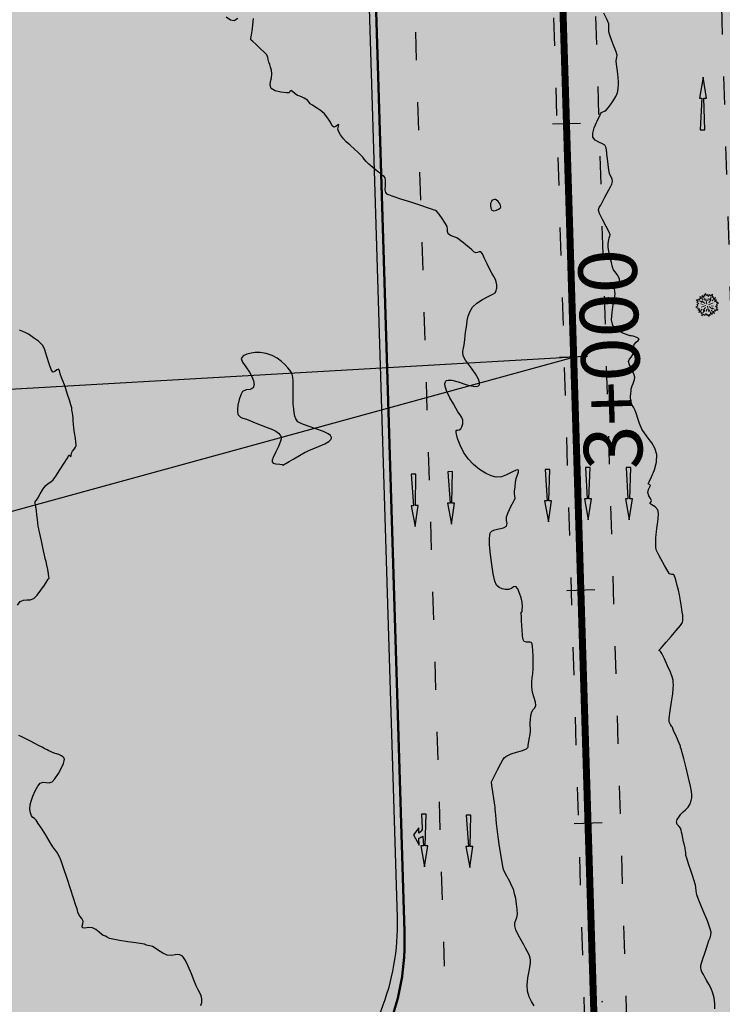
# Model space of a CAD drawing. Units: metres. Extents: x 268494 to 276854, y 8664079 to 8668409.
# Drawn here: x 269669 to 269729, y 8667081 to 8667165 of the extents above; entities that cross this region are included whole.
import ezdxf

# ---------------------------------------------------------------- set-up
doc = ezdxf.new("R2010")
doc.units = ezdxf.units.M
doc.linetypes.add('ACAD_ISO03W100', pattern=[30, 12, -18])
for name, color, linetype in [('00_Árboles', 7, 'Continuous'), ('02_TIN', 7, 'Continuous'), ('04_ALI', 7, 'Continuous'), ('1TEXTO', 250, 'Continuous'), ('BLOK_KM', 251, 'Continuous'), ('Borde de pista proy', 184, 'Continuous'), ('C-ROAD-STAN-MAJR', 11, 'Continuous'), ('Señalizacion', 252, 'Continuous')]:
    doc.layers.add(name, color=color, linetype=linetype)
doc.layers.add('PLANTAS', color=64, linetype='Continuous', lineweight=5)
doc.styles.add('DATOS-02', font='romand.shx')
doc.styles.add('DATOS-03', font='arial.ttf')

# ---------------------------------------------------------------- blocks, each defined once
blk = doc.blocks.new('ARBUST~5')
at = {"layer": 'PLANTAS'}
for p, q in [((-0.069, 0.154), (-0.059, 0.214)), ((-0.059, 0.214), (-0.049, 0.184)), ((-0.049, 0.184), (-0.039, 0.234)), ((-0.039, 0.234), (-0.009, 0.194)), ((-0.009, 0.194), (0.001, 0.204)), ((0.001, 0.204), (0.011, 0.214)), ((0.011, 0.214), (0.021, 0.174)), ((0.021, 0.174), (0.054, 0.212)), ((0.071, 0.184), (0.054, 0.212)), ((0.071, 0.184), (0.112, 0.221)), ((0.101, 0.154), (0.112, 0.221)), ((-0.179, 0.074), (-0.219, 0.104)), ((-0.149, 0.104), (-0.218, 0.104)), ((-0.169, 0.024), (-0.21, 0.063)), ((-0.179, 0.074), (-0.209, 0.063)), ((-0.209, 0.014), (-0.169, 0.024)), ((-0.189, -0.012), (-0.209, 0.014)), ((-0.169, 0.124), (-0.119, 0.134)), ((-0.149, 0.104), (-0.169, 0.124)), ((-0.149, 0.174), (-0.099, 0.154)), ((-0.119, 0.134), (-0.149, 0.174)), ((-0.149, 0.084), (-0.099, 0.054)), ((-0.079, 0.014), (-0.129, 0.024)), ((-0.109, 0.134), (-0.079, 0.104)), ((-0.109, 0.084), (-0.042, 0.032)), ((-0.099, 0.154), (-0.099, 0.194)), ((-0.099, 0.194), (-0.079, 0.174)), ((-0.079, 0.174), (-0.069, 0.154)), ((-0.059, 0.144), (-0.039, 0.094)), ((-0.024, 0.129), (-0.004, 0.022)), ((0.011, 0.084), (0.021, 0.134)), ((0.121, 0.044), (0.029, 0.007)), ((0.081, 0.114), (0.035, 0.047)), ((0.081, 0.154), (0.051, 0.104)), ((0.101, 0.154), (0.121, 0.174)), ((0.131, 0.114), (0.101, 0.084)), ((0.121, 0.174), (0.131, 0.124)), ((0.131, 0.124), (0.171, 0.154)), ((0.171, 0.154), (0.151, 0.104)), ((0.191, 0.104), (0.151, 0.074)), ((0.151, 0.104), (0.191, 0.104)), ((0.151, 0.074), (0.211, 0.064)), ((0.211, 0.064), (0.181, 0.054)), ((0.181, 0.054), (0.231, 0.044)), ((0.231, 0.044), (0.191, 0.014)), ((0.191, 0.014), (0.21, -0.012)), ((-0.229, -0.042), (-0.189, -0.012)), ((-0.179, -0.052), (-0.229, -0.042)), ((-0.209, -0.062), (-0.179, -0.052)), ((-0.149, -0.072), (-0.209, -0.062)), ((-0.189, -0.102), (-0.149, -0.072)), ((-0.149, -0.102), (-0.189, -0.102)), ((-0.169, -0.152), (-0.149, -0.102)), ((-0.129, -0.122), (-0.169, -0.152)), ((-0.129, -0.112), (-0.099, -0.082)), ((-0.119, -0.172), (-0.129, -0.122)), ((-0.119, -0.042), (-0.027, -0.005)), ((-0.099, -0.152), (-0.119, -0.172)), ((-0.099, -0.152), (-0.11, -0.219)), ((-0.069, -0.182), (-0.11, -0.219)), ((-0.079, -0.112), (-0.033, -0.045)), ((-0.079, -0.152), (-0.049, -0.102)), ((-0.069, -0.182), (-0.052, -0.21)), ((-0.019, -0.172), (-0.052, -0.21)), ((-0.009, -0.082), (-0.019, -0.132)), ((-0.009, -0.212), (-0.019, -0.172)), ((0.011, -0.192), (0.001, -0.202)), ((0.026, -0.127), (0.006, -0.02)), ((0.041, -0.232), (0.011, -0.192)), ((0.061, -0.142), (0.041, -0.092)), ((0.051, -0.182), (0.041, -0.232)), ((0.111, -0.082), (0.044, -0.03)), ((0.061, -0.212), (0.051, -0.182)), ((0.071, -0.152), (0.061, -0.212)), ((0.081, -0.172), (0.071, -0.152)), ((0.081, -0.012), (0.131, -0.022)), ((0.111, -0.132), (0.081, -0.102)), ((0.101, -0.192), (0.081, -0.172)), ((0.151, -0.082), (0.101, -0.052)), ((0.151, -0.172), (0.101, -0.152)), ((0.101, -0.152), (0.101, -0.192)), ((0.171, -0.122), (0.121, -0.132)), ((0.121, -0.132), (0.151, -0.172)), ((0.151, -0.102), (0.22, -0.102)), ((0.151, -0.102), (0.171, -0.122)), ((0.211, -0.012), (0.171, -0.022)), ((0.171, -0.022), (0.212, -0.061)), ((0.181, -0.072), (0.211, -0.061)), ((0.181, -0.072), (0.221, -0.102)), ((0.001, -0.202), (-0.009, -0.212))]:
    blk.add_line(p, q, dxfattribs=at)
blk = doc.blocks.new('AeccTickLine')
at = {"color": 7}
blk.add_line((0, -2), (0, 2), dxfattribs=at)
blk = doc.blocks.new('33')
at = {"true_color": 0xfff7e0}
h = blk.add_hatch(color=7, dxfattribs=at)
h.dxf.hatch_style = 1
edge = h.paths.add_edge_path()
edge.add_arc((-14.628, 71.486), 12.378, 92.21846, 266.0499)
edge.add_line((-15.481, 59.137), (-3.518, 59.149))
edge.add_line((-3.518, 59.149), (0.028, -0.065))
edge.add_line((0.028, -0.065), (9.025, 59.161))
edge.add_line((9.025, 59.161), (55.904, 59.217))
edge.add_arc((54.982, 71.573), 12.391, 274.26639, 453.90164)
edge.add_line((54.139, 83.935), (-15.107, 83.855))
h = blk.add_hatch(color=256)
h.dxf.hatch_style = 1
edge = h.paths.add_edge_path()
edge.add_line((56.819, 83.845), (-10.927, 78.939))
edge.add_arc((-10.448, 66.57), 12.378, 92.21846, 266.0499)
edge.add_line((-11.3, 54.221), (0.663, 54.233))
edge.add_line((0.663, 54.233), (0.028, -0.065))
edge.add_line((0.028, -0.065), (15.906, 54.347))
edge.add_line((15.906, 54.347), (60.085, 54.301))
edge.add_arc((56.801, 68.891), 14.954, 282.68294, 449.93302)
h.paths.add_polyline_path([(5.859, 61.546), (26.696, 61.546), (26.696, 73.588), (5.859, 73.588)], flags=16)
at = {"layer": 'BLOK_KM', "flags": 128}
blk.add_lwpolyline([(-3.517, 59.137), (0.028, -0.065), (9.024, 59.151)], dxfattribs=at)
at = {"layer": '1TEXTO', "style": 'DATOS-03'}
blk.add_attdef('KM', (-12.056, 68.469), '', height=8.028, dxfattribs=at)

msp = doc.modelspace()

# ---------------------------------------------------------------- hatches: boundary and pattern name
at = {"true_color": 0xe0e0e0}
h = msp.add_hatch(color=254, dxfattribs=at)
h.dxf.hatch_style = 1
edge = h.paths.add_edge_path()
edge.add_arc((269704.4222, 8665832.3415), 1754.5113, 235.4944946, 237.431785)
edge.add_arc((268804.4234, 8664424.5531), 83.6262, 237.882471, 264.41501)
edge.add_arc((268785.4773, 8664293.9068), 48.633, 59.976596, 77.16033, ccw=False)
edge.add_arc((268797.1985, 8664402.7377), 67.9049, 280.704187, 300.529154)
edge.add_arc((268844.1887, 8664319.6443), 27.5937, 96.991468, 116.927268, ccw=False)
edge.add_arc((268891.3024, 8663754.3272), 594.8508, 91.9924967, 94.867341, ccw=False)
edge.add_arc((269547.6266, 8694948.7859), 30607.4558, 268.73257131, 268.84347396)
edge.add_arc((266901.013, 8565936.3251), 98432.151, 88.806442091, 88.818962067, ccw=False)
edge.add_arc((268862.227, 8664111.9094), 251.5308, 59.698539, 69.246717, ccw=False)
edge.add_arc((269072.978, 8664309.1699), 86.1721, 157.095153, 166.643332, ccw=False)
edge.add_arc((268966.4445, 8664347.4819), 27.5723, 350.029806, 413.894076)
edge.add_arc((268941.9867, 8664316.4653), 67.0604, 52.627198, 69.621831)
edge.add_arc((268890.3128, 8664180.545), 212.4706, 69.322394, 78.929456)
edge.add_arc((269030.7488, 8664906.9669), 527.4024, 255.10158, 259.110121, ccw=False)
edge.add_arc((268907.6689, 8664447.9967), 52.2253, 233.778791, 256.130942, ccw=False)
edge.add_arc((268888.5587, 8664420.9486), 19.1205, 179.58834, 232.083022, ccw=False)
edge.add_arc((268935.5461, 8664416.2758), 66.2822, 77.736047, 175.838314, ccw=False)
edge.add_arc((269001.0857, 8664690.0153), 215.2128, 256.165796, 267.460309)
edge.add_arc((266180.8285, 8648020.4784), 16692.8694, 80.18327303, 80.30644332, ccw=False)
edge.add_arc((269028.7505, 8664477.9966), 9.247, 258.554288, 328.428795)
edge.add_arc((269020.6143, 8664460.9303), 20.1474, 37.357149, 72.206194)
edge.add_arc((269191.7566, 8665020.2998), 564.8195, 248.963032, 253.016107, ccw=False)
edge.add_arc((268992.025, 8664499.6062), 7.15, 205.899885, 244.999009, ccw=False)
edge.add_arc((268493.2332, 8664180.566), 584.9974, 32.685784, 33.8870009)
edge.add_arc((268999.9823, 8664522.53), 26.3729, 152.984947, 216.791037, ccw=False)
edge.add_arc((269046.8815, 8664495.9295), 80.2731, 136.340596, 151.275047, ccw=False)
edge.add_arc((268908.398, 8664636.1891), 116.892, 313.463662, 334.693874)
edge.add_arc((269232.6524, 8664523.5182), 227.3961, 151.663367, 163.993172, ccw=False)
edge.add_arc((269140.4482, 8664564.0713), 127.248, 134.629178, 148.02679, ccw=False)
edge.add_arc((268977.9415, 8664728.8424), 104.1779, 314.572271, 330.944877)
edge.add_arc((268946.7788, 8664735.0368), 134.7781, 335.080291, 356.23475)
edge.add_arc((269233.3017, 8664689.2132), 156.4668, 144.554631, 166.331813, ccw=False)
edge.add_arc((269412.4515, 8664567.6427), 372.9481, 135.973306, 145.300371, ccw=False)
edge.add_arc((267043.7948, 8666834.715), 2905.7994, 316.2915411, 317.8730645)
edge.add_arc((268979.3386, 8665089.6452), 299.7606, 317.095942, 336.043878)
edge.add_arc((268897.3867, 8665110.9147), 383.5388, 338.111592, 347.528537)
edge.add_arc((269407.6218, 8664994.8073), 139.7666, 146.255561, 166.224537, ccw=False)
edge.add_arc((269337.6151, 8665037.0889), 58.1871, 115.981625, 142.580319, ccw=False)
edge.add_arc((269358.72, 8664990.6349), 109.2006, 94.4685, 115.258204, ccw=False)
edge.add_arc((269372.683, 8664837.6981), 262.768, 80.739922, 94.905711, ccw=False)
edge.add_arc((269355.1921, 8664683.6887), 417.6527, 68.065072, 81.771559, ccw=False)
edge.add_arc((268981.9842, 8663734.1726), 1437.8702, 65.278769, 68.4039386, ccw=False)
edge.add_arc((269628.7689, 8665127.5377), 98.4023, 242.483627, 259.93181)
edge.add_arc((269616.0269, 8665116.6798), 86.1447, 267.031847, 291.509746)
edge.add_arc((269639.0863, 8665056.7902), 21.9769, 292.82806, 325.50848)
edge.add_arc((269525.7025, 8665146.0102), 166.2148, 322.291146, 325.683744)
edge.add_arc((269346.1724, 8665278.5896), 389.3269, 324.463581, 330.631578)
edge.add_arc((269589.1004, 8665143.8105), 111.5328, 329.76866, 354.052798)
edge.add_arc((269634.0066, 8665135.7363), 66.118, 356.981212, 380.463267)
edge.add_arc((269587.7248, 8665117.7396), 115.7731, 20.800095, 40.41854)
edge.add_arc((269506.0253, 8665049.8647), 221.9849, 40.084011, 56.930769)
edge.add_arc((269853.4584, 8665621.9856), 447.531, 231.742516, 239.623627, ccw=False)
edge.add_arc((269623.7126, 8665330.6386), 76.4971, 190.284173, 231.745207, ccw=False)
edge.add_arc((269682.5069, 8665342.3868), 136.4484, 174.274278, 190.730498, ccw=False)
edge.add_arc((269764.5291, 8665333.1803), 218.982, 153.48811, 174.018516, ccw=False)
edge.add_arc((269928.6066, 8665257.2842), 399.7197, 148.560033, 154.251629, ccw=False)
edge.add_arc((271107.0552, 8664497.3005), 1801.8837, 141.1705402, 147.4876333, ccw=False)
edge.add_arc((276069.7803, 8660546.9377), 8144.8914, 140.29463881, 141.41151772, ccw=False)
edge.add_arc((268395.5332, 8666922.6972), 1832.3028, 320.2161255, 325.20132)
edge.add_arc((269248.052, 8666329.8371), 793.9045, 325.223437, 342.4825336)
edge.add_arc((270200.3914, 8666016.7852), 208.8362, 143.036689, 159.220494, ccw=False)
edge.add_arc((270198.4456, 8666007.2739), 213.1812, 129.914393, 140.679009, ccw=False)
edge.add_arc((270568.9491, 8665560.9926), 793.2144, 125.2902182, 129.7572717, ccw=False)
edge.add_arc((269944.5901, 8666446.1048), 289.9549, 304.950142, 316.674542)
edge.add_arc((270063.3051, 8666332.4052), 125.5858, 317.248287, 350.934467)
edge.add_arc((269913.3702, 8666360.7604), 278.15, 350.032873, 362.312594)
edge.add_arc((265867.9157, 8666202.7003), 4326.6909, 2.2422974, 3.3603562)
edge.add_arc((270649.3661, 8666477.2248), 462.6716, 167.66209, 182.590631, ccw=False)
edge.add_arc((271091.4655, 8666383.4381), 914.6049, 162.9060093, 167.8403671, ccw=False)
edge.add_arc((262726.1002, 8669018.8614), 7856.0971, 342.46780097, 343.6861777)
edge.add_arc((268887.1194, 8667206.9453), 1434.1958, 344.019535, 349.141391)
edge.add_arc((269609.2342, 8667066.7095), 698.594, 349.2798823, 359.2988175)
edge.add_arc((270003.3136, 8667071.0442), 304.7347, 357.576882, 399.549636)
edge.add_arc((269772.366, 8666881.7792), 603.3271, 39.4434708, 46.7990063)
edge.add_arc((266855.2228, 8663693.049), 4925.0554, 47.4552112, 48.8779429)
edge.add_arc((270872.4812, 8668288.9373), 1179.0917, 224.6776821, 228.6988403, ccw=False)
edge.add_arc((270404.2997, 8667829.191), 522.9294, 207.059192, 224.926773, ccw=False)
edge.add_arc((263806.3688, 8664535.0699), 6851.6402, 26.49110481, 27.64739264)
edge.add_arc((268973.9301, 8667207.9818), 1034.2428, 29.3195009, 32.4059082)
edge.add_arc((269958.6228, 8667828.6676), 129.7927, 185.239104, 210.780132, ccw=False)
edge.add_arc((270044.4597, 8667842.7757), 216.6483, 158.630271, 186.881978, ccw=False)
edge.add_arc((269959.5392, 8667878.7699), 124.4771, 113.473276, 159.815969, ccw=False)
edge.add_arc((269898.1269, 8668017.8064), 27.5317, 295.448717, 339.124118)
edge.add_arc((269888.5552, 8668014.8808), 35.9613, 348.961902, 371.604388)
edge.add_arc((269615.7229, 8668072.8282), 312.205, 350.65161, 356.646789)
edge.add_arc((269914.9103, 8668055.6738), 12.532, 354.933313, 432.963448)
edge.add_arc((269842.2338, 8667767.9721), 309.2562, 75.707235, 81.562927)
edge.add_arc((264142.6117, 8645759.796), 23041.7751, 75.56215361, 76.00341519)
edge.add_arc((269327.7823, 8666815.7893), 1358.2163, 73.4096813, 76.7684644)
edge.add_arc((269555.7547, 8667732.4977), 413.8407, 78.443665, 89.302734)
edge.add_arc((269611.8545, 8668785.3338), 641.063, 260.8794014, 265.4312792, ccw=False)
edge.add_arc((269471.2839, 8667899.2301), 256.1253, 81.252008, 90.195956)
edge.add_arc((269461.4512, 8668486.9614), 331.7285, 263.021867, 271.547188, ccw=False)
edge.add_arc((269575.1087, 8668970.6194), 827.3799, 256.9588823, 259.2758575, ccw=False)
edge.add_arc((269380.2153, 8668130.6913), 34.8645, 76.405332, 113.38794)
edge.add_arc((269375.115, 8668149.1292), 16.1341, 122.79762, 168.665238)
edge.add_arc((269179.8629, 8668188.4477), 183.0376, 331.693904, 348.609957, ccw=False)
edge.add_arc((269343.1866, 8668100.3491), 2.5346, 148.996683, 256.880136)
edge.add_arc((269373.7085, 8668162.8931), 72.067, 244.436963, 260.914062)
edge.add_arc((269283.7802, 8667729.2121), 370.9303, 64.714229, 77.774562, ccw=False)
edge.add_arc((269410.4707, 8667989.6161), 81.4301, -0.936502, 67.054266, ccw=False)
edge.add_arc((269316.1577, 8667985.8532), 175.749, -31.989363, 0.792899, ccw=False)
edge.add_arc((269547.0475, 8667845.2724), 94.604, 149.878503, 172.356111)
edge.add_arc((266792.9057, 8668369.6893), 2709.1672, 345.7325151, 349.109866, ccw=False)
edge.add_arc((285444.3478, 8663476.3865), 16573.5757, 165.22866961, 166.04927838)
edge.add_arc((271519.7866, 8666940.3873), 2224.6199, 166.1726498, 170.2246021)
edge.add_arc((275297.4251, 8666421.9144), 6036.8496, 171.46276509, 178.24269252)
edge.add_arc((271657.4912, 8666459.3252), 2398.6292, 176.46931, 180.2485107)
edge.add_arc((270640.8108, 8666444.5563), 1381.9331, 179.8190148, 196.2419153)
edge.add_arc((268998.3883, 8665973.2241), 326.8396, 1.025613, 15.040315, ccw=False)
edge.add_arc((269029.9094, 8665981.4764), 295.276, 314.131103, 359.533888, ccw=False)
edge.add_arc((269119.624, 8665895.4504), 171.1214, 279.481174, 312.626741, ccw=False)
edge.add_arc((269084.4921, 8666092.5349), 371.3071, 273.607471, 279.818734, ccw=False)
edge.add_arc((269152.869, 8664593.2088), 1129.652, 92.2837092, 96.3959116)
edge.add_arc((269051.0478, 8665532.2443), 185.15, 97.454052, 115.521319)
edge.add_arc((269051.9885, 8665549.6865), 170.0209, 118.341013, 145.462053)
edge.add_arc((269091.7606, 8665516.687), 221.5408, 144.263371, 191.750583)
edge.add_arc((269586.6379, 8665621.1977), 727.3326, 191.8717322, 201.343497)
edge.add_arc((268379.098, 8665168.4789), 562.4417, 11.363563, 19.52735, ccw=False)
edge.add_arc((268601.285, 8665219.5054), 334.6148, -3.289253, 10.293695, ccw=False)
edge.add_arc((268435.6689, 8665227.333), 500.41, 347.742468, 356.903993, ccw=False)
edge.add_arc((268132.9707, 8665292.5272), 810.049, 342.125624, 347.7818423, ccw=False)
edge.add_arc((260936.4641, 8667746.4224), 8413.3223, 340.18594201, 341.26330053, ccw=False)
edge.add_arc((285715.128, 8659567.5904), 17684.7952, 162.46922646, 162.84854284)
edge.add_arc((267999.4885, 8665036.6749), 855.831, 334.4655665, 342.7448349, ccw=False)
edge.add_arc((274329.2221, 8661828.6216), 6240.7122, 152.93898004, 154.43414816)
edge.add_arc((269014.4805, 8664376.2101), 346.9606, 155.191599, 163.104006)
edge.add_arc((268733.1823, 8664465.66), 51.9493, 167.335875, 193.329502)
edge.add_arc((268818.384, 8664482.538), 138.7843, 192.000038, 203.898354)
edge.add_arc((269109.2197, 8664601.3964), 452.9293, 202.740313, 208.324387)

# ---------------------------------------------------------------- linework, layer by layer
at = {"layer": '02_TIN', "color": 56, "linetype": 'Continuous', "lineweight": -3}
for points, elevation in [([(269687.3213, 8667165.5595), (269687.0008, 8667165.3566), (269686.6878, 8667165.4296), (269686.3257, 8667165.6696)], 26), ([(269712.7118, 8667080.913), (269712.49, 8667081.2729), (269712.2865, 8667081.6967), (269712.1475, 8667082.1593), (269712.1161, 8667082.6968), (269712.173, 8667083.3027), (269712.271, 8667083.8881), (269712.3631, 8667084.3643), (269712.4021, 8667084.6425), (269712.3952, 8667084.846), (269712.3736, 8667085.0077), (269712.3198, 8667085.2024), (269712.2309, 8667085.4134), (269712.1166, 8667085.6145), (269711.9791, 8667085.8654), (269711.8295, 8667086.1355), (269711.5999, 8667086.539), (269711.3517, 8667086.9977), (269711.1461, 8667087.4332), (269711.0443, 8667087.7673), (269711.0574, 8667088.0422), (269711.1354, 8667088.2622), (269711.2266, 8667088.4863), (269711.2789, 8667088.7731), (269711.2667, 8667089.1707), (269711.2109, 8667089.6405), (269711.1292, 8667090.1111), (269711.0395, 8667090.5115), (269710.9574, 8667090.7983), (269710.8767, 8667091.0178), (269710.7818, 8667091.2329), (269710.6571, 8667091.5062), (269710.5109, 8667091.7873), (269710.365, 8667092.0239), (269710.224, 8667092.2761), (269710.0927, 8667092.6041), (269709.9948, 8667093.0372), (269709.8772, 8667093.7346), (269709.7539, 8667094.565), (269709.6392, 8667095.3973), (269709.5469, 8667096.1003), (269709.4913, 8667096.5428), (269709.4507, 8667096.9238), (269709.4227, 8667097.2572), (269709.4016, 8667097.5369), (269709.3817, 8667097.7569), (269709.3566, 8667097.959), (269709.3334, 8667098.1191), (269709.3046, 8667098.3207), (269709.2479, 8667098.6856), (269709.1587, 8667099.2564), (269709.0812, 8667099.8102), (269709.0596, 8667100.1243), (269709.1302, 8667100.2977), (269709.2383, 8667100.4647), (269709.3716, 8667100.7409), (269709.6003, 8667101.2158), (269709.8434, 8667101.6999), (269710.02, 8667102.0036), (269710.1535, 8667102.1642), (269710.2804, 8667102.2766), (269710.4565, 8667102.3881), (269710.7497, 8667102.5076), (269711.191, 8667102.6513), (269711.6159, 8667102.7821), (269711.8596, 8667102.8631), (269712.0482, 8667102.9614), (269712.1465, 8667103.0239), (269712.1753, 8667103.0701), (269712.1992, 8667103.1193), (269712.2017, 8667103.1822), (269712.2028, 8667103.2513), (269712.2313, 8667103.4117), (269712.2932, 8667103.7642), (269712.3577, 8667104.1674), (269712.3938, 8667104.4802), (269712.389, 8667104.7183), (269712.3667, 8667104.9083), (269712.3621, 8667105.1463), (269712.3879, 8667105.4696), (269712.4371, 8667105.8124), (269712.5155, 8667106.1163), (269712.633, 8667106.3196), (269712.76, 8667106.4699), (269712.8428, 8667106.6724), (269712.8143, 8667106.9363), (269712.7064, 8667107.3113), (269712.5822, 8667107.7652), (269712.5047, 8667108.266), (269712.5051, 8667108.7008), (269712.5492, 8667109.0416), (269712.6025, 8667109.3838), (269712.6304, 8667109.8224), (269712.6315, 8667110.3013), (269712.6243, 8667110.8495), (269712.6019, 8667111.3792), (269712.5683, 8667111.7305), (269712.5316, 8667111.9222), (269712.5007, 8667112.0052), (269712.4832, 8667112.0311), (269712.4507, 8667112.0602), (269712.3738, 8667112.0925), (269712.2386, 8667112.0973), (269712.0468, 8667112.0809), (269711.8433, 8667112.1489), (269711.7544, 8667112.3651), (269711.7119, 8667112.7133), (269711.691, 8667113.1245), (269711.6668, 8667113.5294), (269711.6381, 8667113.9201), (269711.6191, 8667114.2877), (269711.6093, 8667114.5614), (269711.6076, 8667114.6704), (269711.674, 8667114.6913), (269711.6915, 8667114.8314), (269711.7075, 8667115.1559), (269711.6769, 8667115.5335), (269711.5924, 8667115.8811), (269711.4589, 8667116.3005), (269711.3013, 8667116.6679), (269711.1443, 8667116.8593), (269710.9548, 8667116.8285), (269710.756, 8667116.6835), (269710.5092, 8667116.5944), (269710.2637, 8667116.6075), (269709.9807, 8667116.6656), (269709.7024, 8667116.7869), (269709.4709, 8667116.9897), (269709.3467, 8667117.318), (269709.2084, 8667117.941), (269709.0745, 8667118.7438), (269708.9637, 8667119.6117), (269708.8945, 8667120.4298), (269708.8816, 8667120.9713), (269708.903, 8667121.2729), (269708.9342, 8667121.4105), (269708.9554, 8667121.4574), (269709.0007, 8667121.5217), (269709.1178, 8667121.6267), (269709.3426, 8667121.7361), (269709.6878, 8667121.8224), (269710.0933, 8667121.9002), (269710.3409, 8667122.0292), (269710.3958, 8667122.2715), (269710.3403, 8667122.528), (269710.335, 8667122.833), (269710.4791, 8667123.2069), (269710.7262, 8667123.7095), (269710.9636, 8667124.1778), (269711.0786, 8667124.4487), (269711.058, 8667124.6306), (269711.0188, 8667124.8177), (269711.0333, 8667125.0454), (269711.073, 8667125.4104), (269711.125, 8667125.8047), (269711.1762, 8667126.1206), (269711.2698, 8667126.4304), (269711.3646, 8667126.6847), (269711.3667, 8667126.8333), (269711.2585, 8667126.8548), (269711.0981, 8667126.8015), (269710.9057, 8667126.7332), (269710.6781, 8667126.6212), (269710.3282, 8667126.435), (269709.9013, 8667126.2739), (269709.4432, 8667126.237), (269709.0288, 8667126.3478), (269708.5448, 8667126.5758), (269708.0293, 8667126.9049), (269707.5202, 8667127.3189), (269707.0557, 8667127.8014), (269706.6682, 8667128.3668), (269706.3674, 8667128.9801), (269706.1567, 8667129.5512), (269706.0555, 8667129.917), (269706.0201, 8667130.1081), (269706.0162, 8667130.1849), (269706.0203, 8667130.206), (269706.0328, 8667130.2282), (269706.0705, 8667130.2587), (269706.1506, 8667130.2808), (269706.2776, 8667130.2987), (269706.4186, 8667130.3718), (269706.5243, 8667130.5556), (269706.5959, 8667130.821), (269706.5958, 8667131.1294), (269706.5131, 8667131.3556), (269706.3614, 8667131.5798), (269706.177, 8667131.833), (269705.9957, 8667132.1465), (269705.7868, 8667132.5265), (269705.4958, 8667133.0399), (269705.2238, 8667133.5961), (269705.0879, 8667134.011), (269705.0677, 8667134.2741), (269705.1052, 8667134.4158), (269705.1417, 8667134.4743), (269705.1929, 8667134.5202), (269705.3413, 8667134.5671), (269705.6582, 8667134.5457), (269706.1989, 8667134.4029), (269706.9406, 8667134.1637), (269707.4789, 8667134.03), (269707.7927, 8667134.0206), (269707.9383, 8667134.078), (269707.9879, 8667134.13), (269708.0199, 8667134.1952), (269708.0332, 8667134.3526), (269707.946, 8667134.6435), (269707.6858, 8667135.0995), (269707.2487, 8667135.7052), (269706.8424, 8667136.2551), (269706.6329, 8667136.6468), (269706.6039, 8667136.9466), (269706.6342, 8667137.1907), (269706.6915, 8667137.4401), (269706.7435, 8667137.7557), (269706.7707, 8667138.0788), (269706.7884, 8667138.3497), (269706.8169, 8667138.6276), (269706.8761, 8667138.972), (269706.9293, 8667139.3048), (269706.9799, 8667139.6621), (269707.0594, 8667140.036), (269707.1995, 8667140.4184), (269707.4316, 8667140.8016), (269707.808, 8667141.1625), (269708.2916, 8667141.4765), (269708.7798, 8667141.7333), (269709.17, 8667141.9223), (269709.3596, 8667142.0331), (269709.453, 8667142.2349), (269709.4807, 8667142.3582), (269709.5233, 8667142.4339), (269709.5251, 8667142.5273), (269709.5138, 8667142.7338), (269709.4698, 8667142.9714), (269709.3873, 8667143.1714), (269709.2519, 8667143.4282), (269709.0812, 8667143.7357), (269708.8926, 8667144.0874), (269708.6854, 8667144.5185), (269708.4686, 8667144.9884), (269708.2735, 8667145.3776), (269708.1318, 8667145.5666), (269707.9968, 8667145.5619), (269707.8596, 8667145.4924), (269707.7042, 8667145.4711), (269707.5559, 8667145.5529), (269707.3688, 8667145.7143), (269707.1467, 8667145.9206), (269706.8935, 8667146.1369), (269706.6581, 8667146.3248), (269706.4652, 8667146.4792), (269706.2821, 8667146.6154), (269706.0761, 8667146.7489), (269705.786, 8667146.8748), (269705.5371, 8667146.9548), (269705.349, 8667147.0918), (269705.2771, 8667147.2862), (269705.2828, 8667147.4871), (269705.2439, 8667147.7198), (269705.0862, 8667148.0132), (269704.8278, 8667148.4171), (269704.5621, 8667148.7954), (269704.3826, 8667149.0118), (269704.258, 8667149.0967), (269704.1397, 8667149.1417), (269703.9899, 8667149.1935), (269703.6666, 8667149.3038), (269702.9925, 8667149.5263), (269702.144, 8667149.8053), (269701.2975, 8667150.0845), (269700.6293, 8667150.3081), (269700.3159, 8667150.42), (269700.1227, 8667150.5044), (269699.9893, 8667150.6332), (269699.9595, 8667150.8712), (269699.963, 8667151.2723), (269699.9714, 8667151.6682), (269699.9558, 8667151.8907), (269699.8577, 8667152.0021), (269699.7245, 8667152.0966), (269699.5644, 8667152.23), (269699.2575, 8667152.4839), (269698.8907, 8667152.7904), (269698.5509, 8667153.0813), (269698.3248, 8667153.2886), (269698.1475, 8667153.4911), (269698.0196, 8667153.6645), (269697.8458, 8667153.8709), (269697.6308, 8667154.075), (269697.3067, 8667154.3626), (269696.9428, 8667154.6859), (269696.6086, 8667154.9966), (269696.3735, 8667155.2468), (269696.1296, 8667155.5853), (269695.9558, 8667155.8873), (269695.8775, 8667156.1023), (269695.9371, 8667156.3273), (269695.9685, 8667156.4707), (269695.8669, 8667156.4223), (269695.7114, 8667156.2912), (269695.5464, 8667156.2362), (269695.4166, 8667156.3696), (269695.2499, 8667156.6607), (269695.0315, 8667157.0265), (269694.7466, 8667157.3841), (269694.3911, 8667157.6863), (269694.0201, 8667157.9364), (269693.7068, 8667158.127), (269693.5247, 8667158.2505), (269693.4066, 8667158.4038), (269693.2861, 8667158.5533), (269693.1524, 8667158.6554), (269693.0044, 8667158.7429), (269692.8438, 8667158.8224), (269692.6453, 8667158.8872), (269692.4499, 8667158.9566), (269692.2375, 8667159.1066), (269692.0022, 8667159.2955), (269691.8593, 8667159.3835), (269691.7876, 8667159.289), (269691.711, 8667159.1836), (269691.4803, 8667159.1836), (269691.0167, 8667159.2324), (269690.5172, 8667159.3505), (269690.1787, 8667159.5582), (269690.0877, 8667159.8371), (269690.1342, 8667160.1475), (269690.2202, 8667160.4779), (269690.2477, 8667160.8165), (269690.1982, 8667161.1252), (269690.1281, 8667161.3843), (269690.052, 8667161.6099), (269689.9844, 8667161.8181), (269689.9329, 8667162.0461), (269689.8916, 8667162.2279), (269689.796, 8667162.4301), (269689.5981, 8667162.6573), (269689.251, 8667162.9959), (269688.8655, 8667163.3537), (269688.6039, 8667163.5917), (269688.4721, 8667163.7111), (269688.4283, 8667163.7515), (269688.4222, 8667163.7577), (269688.4234, 8667163.7699), (269688.4358, 8667163.8148), (269688.4459, 8667163.8491), (269688.4845, 8667164.1197), (269688.5665, 8667164.7048), (269688.6463, 8667165.2904), (269688.6785, 8667165.5624)], 26), ([(269728.202, 8667080.6487), (269728.1931, 8667081.0985), (269728.1312, 8667081.5939), (269728.0256, 8667082.0015), (269727.861, 8667082.3968), (269727.6732, 8667082.759), (269727.4979, 8667083.0676), (269727.3709, 8667083.302), (269727.2186, 8667083.5925), (269727.0871, 8667083.8282), (269727.0098, 8667084.007), (269726.9805, 8667084.1832), (269726.9961, 8667084.3632), (269727.0524, 8667084.5729), (269727.1735, 8667084.9556), (269727.3251, 8667085.4196), (269727.473, 8667085.8732), (269727.5829, 8667086.2248), (269727.6852, 8667086.5112), (269727.7796, 8667086.736), (269727.8453, 8667086.96), (269727.8611, 8667087.2439), (269727.7703, 8667087.6097), (269727.5582, 8667088.1883), (269727.2822, 8667088.8701), (269727.0001, 8667089.5452), (269726.7697, 8667090.1041), (269726.6486, 8667090.4368), (269726.5849, 8667090.7758), (269726.5573, 8667091.0592), (269726.5276, 8667091.2855), (269726.4877, 8667091.4436), (269726.4475, 8667091.5672), (269726.3959, 8667091.7226), (269726.3023, 8667092.0037), (269726.1318, 8667092.5097), (269725.9392, 8667093.0823), (269725.7798, 8667093.5632), (269725.7086, 8667093.7943), (269725.7058, 8667093.9247), (269725.707, 8667094.0561), (269725.6826, 8667094.1983), (269725.6357, 8667094.4213), (269725.5777, 8667094.6908), (269725.5191, 8667094.962), (269725.4459, 8667095.2955), (269725.3768, 8667095.6048), (269725.331, 8667095.8029), (269725.2944, 8667095.9767), (269725.2388, 8667096.1425), (269725.1233, 8667096.2897), (269724.9737, 8667096.4608), (269724.897, 8667096.6729), (269724.9523, 8667096.8895), (269725.0979, 8667097.0946), (269725.2895, 8667097.3363), (269725.4696, 8667097.5331), (269725.6849, 8667097.7282), (269725.8972, 8667097.95), (269726.0689, 8667098.2267), (269726.17, 8667098.5045), (269726.2102, 8667098.7431), (269726.2101, 8667098.9915), (269726.1906, 8667099.2988), (269726.1143, 8667099.7333), (269725.9465, 8667100.4568), (269725.7339, 8667101.3055), (269725.5235, 8667102.1157), (269725.3622, 8667102.7234), (269725.2968, 8667102.9649), (269725.25, 8667103.0295), (269725.2462, 8667103.0932), (269725.2399, 8667103.1703), (269725.1313, 8667103.4265), (269724.8974, 8667103.9674), (269724.6624, 8667104.5088), (269724.5503, 8667104.7664), (269724.5202, 8667104.8362), (269724.4885, 8667104.9051), (269724.3859, 8667105.0266), (269724.2657, 8667105.2543), (269724.2882, 8667105.5738), (269724.3749, 8667106.2056), (269724.4868, 8667106.9638), (269724.5848, 8667107.6622), (269724.6299, 8667108.1147), (269724.6364, 8667108.4002), (269724.6331, 8667108.6253), (269724.6069, 8667108.8468), (269724.5447, 8667109.1217), (269724.3984, 8667109.511), (269724.1468, 8667110.0693), (269723.8676, 8667110.6515), (269723.6384, 8667111.112), (269723.537, 8667111.3055), (269723.4641, 8667111.3375), (269723.4028, 8667111.3679), (269723.4553, 8667111.4396), (269723.5405, 8667111.534), (269723.686, 8667111.6997), (269724.0213, 8667112.0822), (269724.4537, 8667112.5813), (269724.8907, 8667113.0967), (269725.2398, 8667113.5282), (269725.4083, 8667113.7754), (269725.4621, 8667113.9834), (269725.4594, 8667114.167), (269725.4388, 8667114.395), (269725.4049, 8667114.6728), (269725.3342, 8667115.1179), (269725.2432, 8667115.6399), (269725.1483, 8667116.1482), (269725.0658, 8667116.5521), (269724.9687, 8667116.9593), (269724.8686, 8667117.3354), (269724.787, 8667117.6188), (269724.7456, 8667117.7474), (269724.6998, 8667117.8311), (269724.6414, 8667117.9006), (269724.5031, 8667117.905), (269724.3084, 8667117.9497), (269724.1529, 8667118.1778), (269723.8766, 8667118.659), (269723.5662, 8667119.2255), (269723.3082, 8667119.7096), (269723.1894, 8667119.9436), (269723.1502, 8667120.0718), (269723.1294, 8667120.2047), (269723.1244, 8667120.3793), (269723.1296, 8667120.6732), (269723.1459, 8667121.0249), (269723.1716, 8667121.3148), (269723.201, 8667121.5444), (269723.2296, 8667121.8342), (269723.2717, 8667122.1955), (269723.328, 8667122.6622), (269723.353, 8667123.1185), (269723.3015, 8667123.4487), (269723.0701, 8667123.7012), (269722.7836, 8667123.8671), (269722.6337, 8667123.9733), (269722.6957, 8667124.0956), (269722.7728, 8667124.2302), (269722.6892, 8667124.3964), (269722.5299, 8667124.6496), (269722.4395, 8667124.9256), (269722.5044, 8667125.1886), (269722.6297, 8667125.4092), (269722.6881, 8667125.5327), (269722.59, 8667125.599), (269722.489, 8667125.6663), (269722.5684, 8667125.8502), (269722.7715, 8667126.2764), (269723.0074, 8667126.8607), (269723.1851, 8667127.5194), (269723.2137, 8667128.1684), (269723.0624, 8667128.7258), (269722.8001, 8667129.1888), (269722.4858, 8667129.5922), (269722.1782, 8667129.9706), (269721.9361, 8667130.3588), (269721.7338, 8667130.8397), (269721.5858, 8667131.2675), (269721.4691, 8667131.6366), (269721.361, 8667131.9418), (269721.2158, 8667132.2297), (269721.0879, 8667132.4545), (269720.9925, 8667132.7429), (269720.9656, 8667133.1124), (269720.9933, 8667133.4303), (269721.0159, 8667133.5981), (269721.0093, 8667133.7047), (269721.0103, 8667133.8098), (269721.0453, 8667133.9065), (269721.1125, 8667134.0643), (269721.1849, 8667134.2577), (269721.2564, 8667134.439), (269721.3169, 8667134.61), (269721.3342, 8667134.8192), (269721.2409, 8667135.0917), (269721.0519, 8667135.474), (269720.8699, 8667135.8622), (269720.7974, 8667136.1528), (269720.8775, 8667136.367), (269721.0227, 8667136.5299), (269721.1562, 8667136.7505), (269721.209, 8667137.0507), (269721.2221, 8667137.3542), (269721.2825, 8667137.6234), (269721.4495, 8667137.8154), (269721.6345, 8667137.9501), (269721.7025, 8667138.0848), (269721.5121, 8667138.2227), (269721.1944, 8667138.3183), (269721.023, 8667138.355), (269720.9497, 8667138.3671), (269720.7533, 8667138.4236), (269720.305, 8667138.5891), (269719.8009, 8667138.8634), (269719.437, 8667139.246), (269719.3421, 8667139.7224), (269719.3803, 8667140.3637), (269719.4876, 8667141.036), (269719.6002, 8667141.6054), (269719.6541, 8667141.9379), (269719.6295, 8667142.1809), (269719.5953, 8667142.3771), (269719.6275, 8667142.5746), (269719.7694, 8667142.7242), (269719.947, 8667142.8168), (269720.0601, 8667142.9602), (269720.0171, 8667143.2233), (269719.8718, 8667143.5232), (269719.7419, 8667143.7394), (269719.6191, 8667143.8735), (269719.5053, 8667144.0106), (269719.4334, 8667144.229), (269719.3225, 8667144.6435), (269719.2026, 8667145.141), (269719.1036, 8667145.6086), (269719.0554, 8667145.9334), (269719.0645, 8667146.2831), (269719.1082, 8667146.5749), (269719.1465, 8667146.7514), (269719.202, 8667146.8846), (269719.2363, 8667147.0141), (269719.1281, 8667147.2505), (269718.8751, 8667147.7392), (269718.574, 8667148.3201), (269718.3216, 8667148.833), (269718.2147, 8667149.118), (269718.2439, 8667149.2773), (269718.3193, 8667149.4047), (269718.4132, 8667149.5631), (269718.5016, 8667149.7381), (269718.6215, 8667149.9662), (269718.7656, 8667150.241), (269718.9265, 8667150.5558), (269719.0961, 8667150.861), (269719.2533, 8667151.1223), (269719.3716, 8667151.356), (269719.4246, 8667151.5785), (269719.3842, 8667151.818), (269719.2784, 8667152.0116), (269719.1764, 8667152.2609), (269719.1209, 8667152.5708), (269719.0553, 8667153.0399), (269718.9923, 8667153.5381), (269718.9449, 8667153.9351), (269718.9258, 8667154.1006), (269718.9206, 8667154.1898), (269718.9108, 8667154.2853), (269718.8697, 8667154.4851), (269718.7751, 8667154.6901), (269718.5773, 8667154.8129), (269718.2567, 8667154.9443), (269717.933, 8667155.1214), (269717.7256, 8667155.3814), (269717.7275, 8667155.7215), (269717.8607, 8667156.1737), (269718.0533, 8667156.6397), (269718.2335, 8667157.021), (269718.3295, 8667157.2192), (269718.3839, 8667157.3743), (269718.4679, 8667157.5033), (269718.5819, 8667157.5649), (269718.7285, 8667157.611), (269718.8832, 8667157.6984), (269719.0564, 8667157.8965), (269719.3011, 8667158.2304), (269719.5439, 8667158.5953), (269719.7113, 8667158.8863), (269719.8176, 8667159.1285), (269719.877, 8667159.3336), (269719.9204, 8667159.5955), (269719.946, 8667159.8795), (269719.9403, 8667160.1438), (269719.9178, 8667160.4716), (269719.8766, 8667160.8274), (269719.8116, 8667161.2498), (269719.7522, 8667161.6426), (269719.7278, 8667161.9098), (269719.7561, 8667162.0959), (269719.801, 8667162.2435), (269719.8136, 8667162.4259), (269719.7376, 8667162.6905), (269719.5715, 8667163.1381), (269719.3728, 8667163.6525), (269719.1988, 8667164.1172), (269719.107, 8667164.4161), (269719.0969, 8667164.661), (269719.1203, 8667164.8611), (269719.099, 8667165.1012), (269718.9573, 8667165.4451), (269718.6791, 8667166.0152)], 26.5), ([(269668.4447, 8667115.2585), (269668.6858, 8667115.5729), (269668.9653, 8667115.7014), (269669.2483, 8667115.7159), (269669.5389, 8667115.7258), (269669.8415, 8667115.8403), (269670.1274, 8667116.1164), (269670.4511, 8667116.5402), (269670.7552, 8667116.9927), (269670.9825, 8667117.3547), (269671.0757, 8667117.5072), (269671.12, 8667117.5467), (269671.1592, 8667117.5875), (269671.1453, 8667117.6969), (269671.1023, 8667117.9592), (269671.0398, 8667118.3091), (269670.9669, 8667118.6816), (269670.8961, 8667119.0007), (269670.8285, 8667119.273), (269670.7567, 8667119.5577), (269670.673, 8667119.9138), (269670.58, 8667120.3416), (269670.491, 8667120.7681), (269670.4144, 8667121.143), (269670.3584, 8667121.4158), (269670.3098, 8667121.6358), (269670.2706, 8667121.8103), (269670.2299, 8667122.0316), (269670.1923, 8667122.3092), (269670.159, 8667122.618), (269670.1138, 8667122.9977), (269670.0626, 8667123.3495), (269670.0062, 8667123.709), (269669.9628, 8667123.9958), (269669.9506, 8667124.1295), (269670.0083, 8667124.1997), (269670.0778, 8667124.2675), (269670.1786, 8667124.4431), (269670.3905, 8667124.8126), (269670.6421, 8667125.2239), (269670.8619, 8667125.5247), (269671.084, 8667125.7075), (269671.291, 8667125.8243), (269671.5142, 8667126.0064), (269671.7444, 8667126.3255), (269672.0849, 8667126.8622), (269672.4459, 8667127.4514), (269672.6889, 8667127.8493), (269672.8143, 8667128.0493), (269672.86, 8667128.116), (269672.8693, 8667128.1254), (269672.8821, 8667128.123), (269672.9153, 8667128.0981), (269672.9724, 8667128.0387), (269673.0294, 8667127.9961), (269673.0402, 8667128.1079), (269673.0622, 8667128.2914), (269673.1685, 8667128.4545), (269673.3294, 8667128.6602), (269673.4302, 8667128.8022), (269673.4664, 8667128.9219), (269673.48, 8667129.0472), (269673.4588, 8667129.2317), (269673.4055, 8667129.5937), (269673.3414, 8667130.0304), (269673.2876, 8667130.4395), (269673.2529, 8667130.7792), (269673.2282, 8667131.075), (269673.2083, 8667131.3247), (269673.1878, 8667131.5263), (269673.152, 8667131.7673), (269673.1171, 8667131.9686), (269673.1012, 8667132.0549), (269673.1, 8667132.1083), (269673.0906, 8667132.181), (269673.0745, 8667132.2802), (269673.0221, 8667132.4517), (269672.8998, 8667132.8409), (269672.7437, 8667133.3305), (269672.5897, 8667133.8031), (269672.4738, 8667134.1415), (269672.3369, 8667134.489), (269672.2161, 8667134.7696), (269672.1224, 8667135.0007), (269672.0789, 8667135.2079), (269672.0527, 8667135.3815), (269671.9701, 8667135.4859), (269671.8134, 8667135.4334), (269671.6341, 8667135.2868), (269671.463, 8667135.237), (269671.3384, 8667135.463), (269671.1677, 8667135.9612), (269670.9738, 8667136.5742), (269670.7795, 8667137.1444), (269670.6074, 8667137.5144), (269670.4286, 8667137.7336), (269670.2565, 8667137.8829), (269670.0628, 8667138.0143), (269669.8193, 8667138.1801), (269669.5783, 8667138.3542), (269669.3781, 8667138.4908), (269669.1694, 8667138.6117), (269668.9031, 8667138.7388), (269668.6108, 8667138.8365)], 25.5), ([(269684.1645, 8667080.9337), (269684.2279, 8667081.1931), (269684.2281, 8667081.5105), (269684.1687, 8667081.7791), (269684.063, 8667082.0301), (269683.9242, 8667082.3006), (269683.7657, 8667082.6275), (269683.5914, 8667083.0588), (269683.3507, 8667083.6718), (269683.0735, 8667084.3273), (269682.8453, 8667084.7887), (269682.6804, 8667085.0513), (269682.577, 8667085.1698), (269682.528, 8667085.2088), (269682.4684, 8667085.2438), (269682.3514, 8667085.2891), (269682.1783, 8667085.3079), (269681.9444, 8667085.2773), (269681.6303, 8667085.2268), (269681.2705, 8667085.2626), (269680.8854, 8667085.4292), (269680.5296, 8667085.6531), (269680.2314, 8667085.8644), (269680.0191, 8667085.9934), (269679.7979, 8667086.0619), (269679.6059, 8667086.1005), (269679.5104, 8667086.1167), (269679.4375, 8667086.1431), (269679.3801, 8667086.1651), (269679.3298, 8667086.1899), (269679.1189, 8667086.2221), (269678.5911, 8667086.3031), (269677.8981, 8667086.4109), (269677.1915, 8667086.5237), (269676.6228, 8667086.6194), (269676.3436, 8667086.6763), (269676.1226, 8667086.7938), (269675.9913, 8667086.8819), (269675.8959, 8667086.9106), (269675.8014, 8667086.9408), (269675.6852, 8667087.0394), (269675.4491, 8667087.242), (269675.1566, 8667087.4606), (269674.8712, 8667087.6076), (269674.5178, 8667087.6255), (269674.2042, 8667087.5681), (269674.0078, 8667087.5964), (269673.9878, 8667087.7475), (269674.0577, 8667087.942), (269674.077, 8667088.1659), (269673.9659, 8667088.3952), (269673.7999, 8667088.6106), (269673.6704, 8667088.8048), (269673.6161, 8667088.9556), (269673.5888, 8667089.0823), (269673.5491, 8667089.24), (269673.457, 8667089.5261), (269673.258, 8667090.1371), (269672.9913, 8667090.9483), (269672.6966, 8667091.8348), (269672.4133, 8667092.6719), (269672.1809, 8667093.3349), (269672.0389, 8667093.6991), (269671.9047, 8667093.9497), (269671.7812, 8667094.1356), (269671.6485, 8667094.3171), (269671.4868, 8667094.5545), (269671.2583, 8667094.9178), (269670.9191, 8667095.4607), (269670.5502, 8667096.0487), (269670.2324, 8667096.5467), (269670.0465, 8667096.82), (269669.8978, 8667096.9619), (269669.7643, 8667097.0631), (269669.6494, 8667097.2172), (269669.5583, 8667097.4629), (269669.51, 8667097.7718), (269669.5287, 8667098.1369), (269669.6117, 8667098.4586), (269669.7691, 8667098.8952), (269669.972, 8667099.3575), (269670.1917, 8667099.7562), (269670.3992, 8667100.0022), (269670.6454, 8667100.0884), (269670.9001, 8667100.0679), (269671.1568, 8667100.0465), (269671.4087, 8667100.1298), (269671.6542, 8667100.3889), (269671.9493, 8667100.8218), (269672.226, 8667101.3219), (269672.3884, 8667101.6989), (269672.453, 8667101.9324), (269672.4607, 8667102.0518), (269672.4522, 8667102.0981), (269672.4318, 8667102.1479), (269672.3671, 8667102.2368), (269672.2227, 8667102.3463), (269671.9773, 8667102.4564), (269671.6611, 8667102.5549), (269671.4327, 8667102.6337), (269671.2719, 8667102.7167), (269671.1439, 8667102.782), (269670.9828, 8667102.8645), (269670.7994, 8667102.9596), (269670.5554, 8667103.0866), (269670.2604, 8667103.2394), (269669.9243, 8667103.412), (269669.5487, 8667103.6027), (269669.1628, 8667103.7972), (269668.8175, 8667103.9707), (269668.564, 8667104.0987)], 25.5)]:
    msp.add_lwpolyline(points, dxfattribs=dict(at, elevation=elevation))
for points, elevation in [([(269709.4592, 8667150.0187), (269709.4188, 8667150.0313), (269709.3291, 8667150.0353), (269709.1967, 8667150.0076), (269709.0924, 8667149.9622), (269709.0534, 8667149.8798), (269709.0283, 8667149.8007), (269708.9944, 8667149.7492), (269708.9646, 8667149.6974), (269708.9676, 8667149.5579), (269708.9979, 8667149.3013), (269709.0771, 8667149.1163), (269709.2664, 8667149.0725), (269709.4972, 8667149.141), (269709.6587, 8667149.2101), (269709.7886, 8667149.3), (269709.8546, 8667149.4251), (269709.7906, 8667149.632), (269709.6233, 8667149.8726), (269709.4592, 8667150.0187)], 26.5), ([(269693.0859, 8667128.3706), (269693.1836, 8667128.4238), (269693.3957, 8667128.526), (269693.7432, 8667128.6711), (269694.2254, 8667128.8565), (269694.7823, 8667129.0906), (269695.1248, 8667129.2933), (269695.2859, 8667129.4614), (269695.335, 8667129.5838), (269695.3395, 8667129.6486), (269695.3292, 8667129.7032), (269695.2625, 8667129.8104), (269695.0633, 8667129.9658), (269694.6567, 8667130.1631), (269694.0164, 8667130.3941), (269693.352, 8667130.6082), (269692.7948, 8667130.8058), (269692.4762, 8667130.9875), (269692.3003, 8667131.2339), (269692.2098, 8667131.4739), (269692.1611, 8667131.7414), (269692.1103, 8667132.0699), (269692.0741, 8667132.5184), (269692.0622, 8667133.1697), (269692.0605, 8667133.8715), (269692.055, 8667134.4715), (269692.0316, 8667134.8175), (269691.9747, 8667135.0483), (269691.9013, 8667135.2267), (269691.7721, 8667135.4223), (269691.6187, 8667135.6099), (269691.3745, 8667135.8711), (269691.0566, 8667136.1629), (269690.6823, 8667136.4423), (269690.2689, 8667136.6663), (269689.7421, 8667136.8376), (269689.2476, 8667136.9128), (269688.8121, 8667136.9166), (269688.4623, 8667136.8734), (269688.0854, 8667136.7831), (269687.7868, 8667136.6425), (269687.6226, 8667136.4139), (269687.7123, 8667136.1105), (269687.9964, 8667135.6905), (269688.3202, 8667135.2476), (269688.5293, 8667134.8757), (269688.6548, 8667134.5033), (269688.7135, 8667134.1839), (269688.6302, 8667133.8931), (269688.3695, 8667133.7451), (269688.027, 8667133.7147), (269687.7237, 8667133.5687), (269687.5721, 8667133.2981), (269687.4284, 8667132.8826), (269687.3219, 8667132.4096), (269687.2829, 8667132.0488), (269687.2903, 8667131.8178), (269687.3163, 8667131.6931), (269687.3362, 8667131.6417), (269687.3659, 8667131.5857), (269687.4345, 8667131.4916), (269687.5595, 8667131.3869), (269687.7633, 8667131.2925), (269688.0688, 8667131.1978), (269688.4192, 8667131.065), (269688.8066, 8667130.9001), (269689.313, 8667130.702), (269689.8405, 8667130.497), (269690.2908, 8667130.3111), (269690.5659, 8667130.1704), (269690.7972, 8667130.0094), (269690.9651, 8667129.8497), (269691.0555, 8667129.6304), (269690.9904, 8667129.3358), (269690.7948, 8667128.8633), (269690.5516, 8667128.3452), (269690.344, 8667127.9136), (269690.2552, 8667127.7008), (269690.2742, 8667127.5521), (269690.3477, 8667127.4347), (269690.5764, 8667127.3842), (269690.9306, 8667127.3487), (269691.1219, 8667127.3309), (269691.1571, 8667127.2831), (269691.1907, 8667127.2403), (269691.247, 8667127.2863), (269691.3171, 8667127.3492), (269691.4371, 8667127.4204), (269691.7261, 8667127.5883), (269692.1319, 8667127.8227), (269692.6026, 8667128.0935), (269693.0859, 8667128.3706)], 26), ([(269718.5566, 8667081.2854), (269718.557, 8667081.2869), (269718.5586, 8667081.2943), (269718.5595, 8667081.2992), (269718.5031, 8667081.27), (269718.5566, 8667081.2854)], 26)]:
    msp.add_lwpolyline(points, close=True, dxfattribs=dict(at, elevation=elevation))
at = {"layer": '04_ALI', "color": 5, "linetype": 'Continuous', "lineweight": -3, "const_width": 0.6}
msp.add_lwpolyline([(269725.054, 8666845.4029), (269714.5036, 8667188.2292)], dxfattribs=at)
at = {"layer": 'Borde de pista proy', "color": 251}
msp.add_lwpolyline([(269618.8762, 8668087.6643), (269645.3918, 8667568.4211, 0.0270108), (269652.4637, 8667501.3366), (269690.9085, 8667261.6456, -0.0320794), (269697.8953, 8667188.245), (269700.9657, 8667088.4736, -0.2068764), (269695.1197, 8667073.7186), (269678.4618, 8667057.0551, -0.1734523), (269666.286, 8667051.292), (269432.1724, 8667028.1351)], format="xyb", dxfattribs=at)
at = {"layer": 'Borde de pista proy', "color": 251, "const_width": 0.2}
msp.add_lwpolyline([(269654.7331, 8667490.9765), (269691.5009, 8667261.7406, -0.0320794), (269698.495, 8667188.2634), (269701.6114, 8667086.9978, -0.2068764), (269695.7654, 8667072.2428), (269679.1434, 8667055.6152, -0.1734523), (269666.9675, 8667049.8521), (269432.3201, 8667026.6424)], format="xyb", dxfattribs=at)
at = {"layer": 'Señalizacion', "linetype": 'ACAD_ISO03W100', "ltscale": 0.2}
for points in [[(269803.7097, 8666136.6765), (269740.9565, 8666808.8407, -0.0155825), (269738.6318, 8666846.3322), (269728.4076, 8667178.5618), (269727.7095, 8667189.8061), (269727.5561, 8667192.1867), (269727.3971, 8667194.509, 0.0280335), (269721.0613, 8667261.0659), (269720.771, 8667263.3812), (269720.4648, 8667265.7466), (269718.7493, 8667278.7611), (269683.9595, 8667495.6642)], [(269792.3822, 8666141.8237), (269730.1558, 8666808.3458, -0.0155825), (269727.8527, 8666845.489), (269717.6434, 8667177.233), (269716.9416, 8667188.5373), (269716.7872, 8667190.9369), (269716.6309, 8667193.2218, 0.0279882), (269710.2463, 8667260.2949), (269709.9671, 8667262.5702), (269709.6646, 8667264.9555), (269708.1766, 8667276.4833), (269673.2958, 8667493.9538)], [(269788.7977, 8666141.4891), (269726.5714, 8666808.0111, -0.0155825), (269724.2544, 8666845.3782), (269714.0468, 8667177.0661), (269713.3487, 8667188.3102), (269713.195, 8667190.6985), (269713.0357, 8667193.029, 0.0280318), (269706.6794, 8667259.805), (269706.3947, 8667262.1245), (269706.0937, 8667264.4987), (269704.6132, 8667275.9677), (269669.7412, 8667493.3837)], [(269657.9914, 8667491.4991), (269694.7593, 8667262.2632, -0.0320794), (269701.7935, 8667188.3649), (269704.9952, 8667084.3275)]]:
    msp.add_lwpolyline(points, format="xyb", dxfattribs=at)
at = {"layer": 'Señalizacion'}
for points in [[(269727.1785, 8667160.5233), (269726.8638, 8667158.7259), (269727.0888, 8667158.724), (269726.9417, 8667156.0251), (269727.3417, 8667156.0219), (269727.2388, 8667158.7228), (269727.4638, 8667158.721)], [(269702.5238, 8667121.9974), (269702.7607, 8667123.8068), (269702.5358, 8667123.7989), (269702.5663, 8667126.5016), (269702.1666, 8667126.4876), (269702.3859, 8667123.7936), (269702.1611, 8667123.7858)], [(269705.6388, 8667122.208), (269705.8924, 8667124.0151), (269705.6675, 8667124.0093), (269705.723, 8667126.7116), (269705.3231, 8667126.7014), (269705.5175, 8667124.0055), (269705.2926, 8667123.9997)], [(269713.9297, 8667122.4048), (269714.1984, 8667124.2098), (269713.9734, 8667124.2059), (269714.0515, 8667126.9076), (269713.6515, 8667126.9007), (269713.8235, 8667124.2033), (269713.5985, 8667124.1994)], [(269717.3388, 8667122.5788), (269717.6242, 8667124.3812), (269717.3992, 8667124.3794), (269717.5022, 8667127.0803), (269717.1022, 8667127.077), (269717.2492, 8667124.3781), (269717.0242, 8667124.3763)], [(269720.8374, 8667122.5722), (269721.1228, 8667124.3746), (269720.8978, 8667124.3728), (269721.0008, 8667127.0737), (269720.6008, 8667127.0705), (269720.7478, 8667124.3716), (269720.5228, 8667124.3697)], [(269707.1993, 8667092.7709), (269707.4529, 8667094.578), (269707.228, 8667094.5722), (269707.2835, 8667097.2745), (269706.8836, 8667097.2642), (269707.078, 8667094.5683), (269706.8531, 8667094.5626)]]:
    msp.add_lwpolyline(points, close=True, dxfattribs=at)
at = {"layer": 'Señalizacion', "ltscale": 1.5}
msp.add_lwpolyline([(269703.3247, 8667092.837), (269703.5964, 8667094.6415), (269703.3715, 8667094.638), (269703.4541, 8667097.3396), (269703.0542, 8667097.3334), (269703.127, 8667096.1595, -0.2860475), (269702.8295, 8667095.7159), (269702.8222, 8667096.1796), (269702.3817, 8667095.5726), (269702.8456, 8667094.6898), (269702.836, 8667095.3022, 0.1040775), (269703.1702, 8667095.4625), (269703.2215, 8667094.6356), (269702.9965, 8667094.6321)], format="xyb", close=True, dxfattribs=at)

# ---------------------------------------------------------------- block references
at = {"rotation": 101.9314575127454}
msp.add_blockref('33', (269716.0363, 8667136.4933), dxfattribs=at)
at = {"layer": '00_Árboles', "xscale": 4.231523550085399, "yscale": 4.231523550085399, "zscale": 4.231523550085399}
msp.add_blockref('ARBUST~5', (269727.5293, 8667140.9875), dxfattribs=at)
msp.add_blockref('ARBUST~5', (269727.5293, 8667140.9875), dxfattribs=at)
at = {"layer": 'C-ROAD-STAN-MAJR', "color": 11, "linetype": 'Continuous', "lineweight": -3, "xscale": 0.6, "yscale": 0.6, "zscale": 0.6, "rotation": 91.76269667506897}
for p in [(269715.4793, 8667156.5246), (269716.0945, 8667136.5341), (269716.7097, 8667116.5436), (269717.3249, 8667096.553)]:
    msp.add_blockref('AeccTickLine', p, dxfattribs=at)

# ---------------------------------------------------------------- texts
at = {"layer": 'C-ROAD-STAN-MAJR', "color": 7, "linetype": 'Continuous', "lineweight": -3, "insert": (269723.3014, 8667136.4536), "char_height": 5, "attachment_point": 8, "rotation": 91.762697, "style": 'DATOS-02'}
msp.add_mtext('3+000', dxfattribs=at)

doc.saveas('drawing.dxf')
